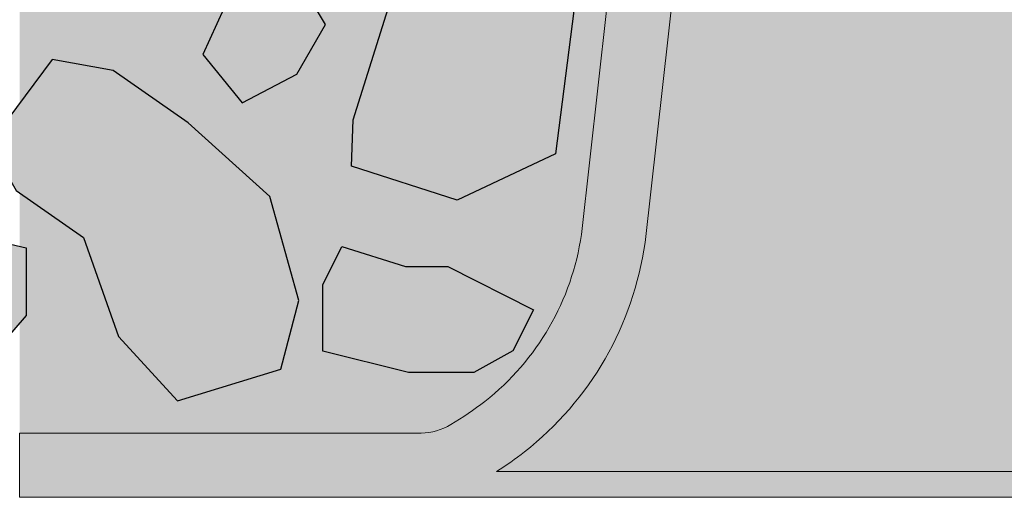
# Model space of a CAD drawing. Units: millimetres. Extents: x 48 to 265, y 50 to 199.
# Drawn here: x 189 to 193, y 64 to 66 of the extents above; entities that cross this region are included whole.
import ezdxf

# ---------------------------------------------------------------- set-up
doc = ezdxf.new("R2010")
doc.units = ezdxf.units.MM
doc.layers.add('Z_FD', color=7, linetype='Continuous', lineweight=0)
doc.layers.add('Z_Wasser', color=150, linetype='Continuous')
doc.layers.add('Z_Zincolit', color=7, linetype='Continuous')

# ---------------------------------------------------------------- blocks, each defined once
blk = doc.blocks.new('6')
at = {"layer": 'Z_FD'}
h = blk.add_hatch(color=9, dxfattribs=at)
h.dxf.hatch_style = 1
edge = h.paths.add_edge_path()
edge.add_line((7.699999951181266, 5.208561374118061), (7.417832618737658, 5.208561374118063))
edge.add_arc((7.417832618737662, 5.658561374118076), 0.4500000000000125, 208.9899345292933, 269.99999999999955, ccw=False)
edge.add_line((7.024215430448002, 5.440466190578976), (6.881263269244429, 5.698465596342071))
edge.add_arc((6.793792782957829, 5.650000000000043), 0.1000000000000139, 28.98993452929399, 89.9999999999995)
edge.add_line((6.79379278295783, 5.750000000000057), (6.006207119404901, 5.750000000000057))
edge.add_arc((6.006207119404903, 5.650000000000043), 0.1000000000000144, 90.00000000000101, 151.0100654707063)
edge.add_line((5.918736633118302, 5.698465596342071), (5.775784471914718, 5.440466190578953))
edge.add_arc((5.382167283625097, 5.65856137411803), 0.4499999999999673, 270.0000000000002, 331.0100654707069, ccw=False)
edge.add_line((5.382167283625098, 5.208561374118062), (5.099999951181408, 5.208561374118062))
edge.add_line((5.099999951181408, 5.208561374118062), (5.099999951181408, 5.458561374118092))
edge.add_line((5.099999951181408, 5.458561374118092), (4.699999951181408, 5.458561374118262))
edge.add_line((4.699999951181408, 5.458561374118262), (4.699999951181408, 5.208561374118176))
edge.add_line((4.699999951181408, 5.208561374118176), (3.041681036494987, 5.208561374118176))
edge.add_arc((3.041681036494988, 5.058561374118138), 0.1500000000000377, 90.0000000000005, 173.6271749066829)
edge.add_line((2.892607935070797, 5.075211011705306), (2.436752570212172, 0.9936943609934605))
edge.add_arc((1.185191870562034, 1.170357801137136), 1.263967624582269, 308.1843479828464, 351.96552282649617, ccw=False)
edge.add_arc((0.9713867755016052, 1.463709195176554), 1.626776651004819, 303.0401047321646, 307.7162047220318, ccw=False)
edge.add_line((1.858347599464867, 0.1000000000000792), (3.966683273739407, 0.1000000000000796))
edge.add_arc((3.966683273739408, 0.5000000000000766), 0.399999999999997, 269.9999999999999, 308.2729240227864)
edge.add_line((4.214446515658766, 0.1859723325030751), (4.561671983875733, 0.4599281541926504))
edge.add_arc((4.375849552436171, 0.6954489048154555), 0.3000000000000673, 308.2729240227865, 351.9657658079844)
edge.add_line((4.672904973278587, 0.6535194766274239), (4.854233234217782, 1.938167161837042))
edge.add_arc((5.052270181446042, 1.910214209711689), 0.2000000000000275, 135.0009833325337, 171.9657658079844, ccw=False)
edge.add_line((4.910846398101021, 2.051633138799671), (5.095675873167261, 2.236468958205989))
edge.add_line((5.095675873167261, 2.236468958205989), (5.308105875015142, 3.728196602124704))
edge.add_arc((5.506108278103154, 3.700000000000087), 0.2000000000000043, 89.99999999999949, 171.8952671827139, ccw=False)
edge.add_line((5.506108278103156, 3.900000000000091), (6.399999951181423, 3.900000000000091))
edge.add_line((6.399999951181423, 3.900000000000091), (7.293891624259639, 3.900000000000091))
edge.add_arc((7.29389162425964, 3.700000000000125), 0.1999999999999655, 8.104732817289573, 90.00000000000028, ccw=False)
edge.add_line((7.491894027347612, 3.728196602124749), (7.704324029195584, 2.236468958205933))
edge.add_line((7.704324029195584, 2.236468958205933), (7.889153504261823, 2.051633138799644))
edge.add_arc((7.747729720916825, 1.910214209711665), 0.2000000000000088, 8.034234192016015, 44.9990166674707, ccw=False)
edge.add_line((7.945766668145067, 1.938167161837016), (8.127094929084262, 0.6535194766273946))
edge.add_arc((8.424150349926569, 0.6954489048154107), 0.2999999999999569, 188.0342341920155, 231.7270759772101)
edge.add_line((8.23832791848706, 0.4599281541927032), (8.585553386704103, 0.1859723325030336))
edge.add_arc((8.833316628623484, 0.5000000000000342), 0.4000000000000108, 231.727075977211, 270.0000000000008)
edge.add_line((8.83331662862349, 0.1000000000000233), (10.94165230289791, 0.1000000000000534))
edge.add_arc((11.82861312686138, 1.463709195176851), 1.626776651005205, 232.2837952779701, 236.9598952678354, ccw=False)
edge.add_arc((11.6148080318007, 1.170357801137144), 1.263967624582273, 188.0344771735042, 231.8156520171569, ccw=False)
edge.add_line((10.36324733215056, 0.9936943609934611), (9.907391967291934, 5.075211011705305))
edge.add_arc((9.758318865867741, 5.058561374118138), 0.1500000000000391, 6.372825093317005, 89.99999999999865)
edge.add_line((9.758318865867745, 5.208561374118177), (8.099999951181266, 5.208561374118176))
edge.add_line((8.099999951181266, 5.208561374118176), (8.099999951181266, 5.458561374118118))
edge.add_line((8.099999951181266, 5.458561374118118), (7.699999951181266, 5.458561374118004))
edge.add_line((7.699999951181266, 5.458561374118004), (7.699999951181266, 5.208561374118061))
h = blk.add_hatch(color=256, dxfattribs=at)
h.dxf.hatch_style = 1
edge = h.paths.add_edge_path()
edge.add_line((7.127880508051021e-08, 5.684341886080801e-14), (-1.689160744611229e-07, 0.2499999999999432))
edge.add_line((-1.689160744611229e-07, 0.2499999999999432), (1.564178275783199, 0.2500015020821138))
edge.add_arc((1.55601977731541, 0.4964925372217224), 0.2466260154595307, 271.8957157718478, 300.1974155272047)
edge.add_arc((0.9713867755018499, 1.46370919517603), 1.376776651004262, 300.9800379420759, 307.6731321039678)
edge.add_arc((1.185191899425247, 1.170357773546937), 1.013967585052629, 308.2412876651584, 351.771949821264)
edge.add_line((2.188721991887601, 1.025245344513579), (2.644152766030538, 5.102960407683895))
edge.add_arc((3.041681036494998, 5.058561374118129), 0.4000000000000478, 90.00000000000011, 173.6271749066836, ccw=False)
edge.add_line((3.041681036494997, 5.458561374118176), (4.699999951181407, 5.458561374118176))
edge.add_line((4.699999951181408, 5.458561374118176), (4.699999951181408, 5.208561374118176))
edge.add_line((4.699999951181408, 5.208561374118176), (3.041681036494987, 5.208561374118176))
edge.add_arc((3.041681036494987, 5.05856137411814), 0.1500000000000359, 90.00000000000018, 173.6271749066836)
edge.add_line((2.892607935070797, 5.075211011705305), (2.436752570212172, 0.9936943609934561))
edge.add_arc((1.18519187056203, 1.170357801137143), 1.263967624582274, 308.1843479828379, 351.96552282649566, ccw=False)
edge.add_arc((0.9713867755019179, 1.463709195176107), 1.626776651004274, 303.04010473216385, 307.71620472202613, ccw=False)
edge.add_line((1.858347599464866, 0.1000000000000796), (3.966683273739407, 0.1000000000000796))
edge.add_arc((3.966683273739408, 0.5000000000000802), 0.4000000000000005, 269.9999999999999, 308.272924022786)
edge.add_line((4.214446515658766, 0.1859723325030746), (4.561671983875733, 0.4599281541926509))
edge.add_arc((4.375849552436176, 0.6954489048154533), 0.3000000000000624, 308.2729240227862, 351.9657658079848)
edge.add_line((4.672904973278587, 0.6535194766274244), (4.854233234217782, 1.938167161837042))
edge.add_arc((5.052270181446036, 1.910214209711691), 0.2000000000000211, 135.0009833325327, 171.9657658079847, ccw=False)
edge.add_line((4.910846398101022, 2.051633138799671), (5.095675873167261, 2.23646895820599))
edge.add_line((5.095675873167261, 2.23646895820599), (5.308105875015142, 3.728196602124704))
edge.add_arc((5.506108278103155, 3.700000000000086), 0.2000000000000054, 89.99999999999977, 171.8952671827136, ccw=False)
edge.add_line((5.506108278103156, 3.900000000000091), (6.399999951181423, 3.900000000000091))
edge.add_line((6.399999951181423, 3.900000000000091), (7.293891624259639, 3.900000000000091))
edge.add_arc((7.293891624259639, 3.700000000000125), 0.1999999999999655, 8.104732817289516, 90, ccw=False)
edge.add_line((7.491894027347612, 3.728196602124748), (7.704324029195584, 2.236468958205934))
edge.add_line((7.704324029195584, 2.236468958205934), (7.889153504261824, 2.051633138799643))
edge.add_arc((7.747729720916834, 1.910214209711668), 0.2000000000000005, 8.03423419201539, 44.99901666747161, ccw=False)
edge.add_line((7.945766668145068, 1.938167161837016), (8.127094929084262, 0.6535194766273946))
edge.add_arc((8.424150349926563, 0.6954489048154076), 0.2999999999999512, 188.0342341920151, 231.7270759772105)
edge.add_line((8.23832791848706, 0.4599281541927033), (8.5855533867041, 0.1859723325030344))
edge.add_arc((8.833316628623482, 0.5000000000000294), 0.4000000000000064, 231.7270759772105, 270.0000000000007)
edge.add_line((8.833316628623487, 0.1000000000000227), (10.94165230289791, 0.1000000000000529))
edge.add_arc((11.82861312686081, 1.463709195176085), 1.626776651004253, 232.283795277968, 236.9598952678375, ccw=False)
edge.add_arc((11.61480803180071, 1.170357801137143), 1.263967624582278, 188.0344771735036, 231.8156520171549, ccw=False)
edge.add_line((10.36324733215056, 0.9936943609934709), (9.907391967291934, 5.075211011705305))
edge.add_arc((9.758318865867745, 5.05856137411814), 0.1500000000000354, 6.37282509331649, 90)
edge.add_line((9.758318865867745, 5.208561374118176), (8.099999951181266, 5.208561374118175))
edge.add_line((8.099999951181266, 5.208561374118175), (8.099999951181266, 5.458561374118175))
edge.add_line((8.099999951181266, 5.458561374118175), (9.758318865867734, 5.458561374118176))
edge.add_arc((9.758318865867734, 5.058561374118128), 0.4000000000000483, 6.372825093316521, 90, ccw=False)
edge.add_line((10.15584713633219, 5.102960407683895), (10.61127791047513, 1.025245344513554))
edge.add_arc((11.61480800293748, 1.170357773546934), 1.013967585052626, 188.2280501787372, 231.7587123348369)
edge.add_arc((11.8286131268609, 1.463709195176035), 1.37677665100428, 232.3268678960281, 239.0199620579127)
edge.add_arc((11.24398012504733, 0.4964925372217259), 0.2466260154595347, 239.8025844727345, 271.8956056746242)
edge.add_line((11.25213814986802, 0.2500014864055322), (12.80000007127881, 0.2499999999999432))
edge.add_line((12.80000007127881, 0.2499999999999432), (12.79999983108393, 5.684341886080801e-14))
edge.add_line((12.79999983108393, 5.684341886080801e-14), (8.833316628623477, 5.684341886080801e-14))
edge.add_arc((8.833316628623477, 0.5000000000000587), 0.5000000000000019, 231.7270759772162, 270, ccw=False)
edge.add_line((8.523612576224293, 0.1074654156287892), (8.176387108007264, 0.3814212373183918))
edge.add_arc((8.424150349926585, 0.6954489048153765), 0.3999999999999609, 188.0342341920165, 231.7270759772163, ccw=False)
edge.add_line((8.028076455470158, 0.6395430005646793), (7.846748194530926, 1.924190685774361))
edge.add_arc((7.74772972091679, 1.910214209711684), 0.1000000000000201, 8.034234192015811, 44.99901666746675)
edge.add_line((7.818441612589305, 1.980923674255679), (7.633612137523064, 2.165759493661998))
edge.add_arc((7.70432402919554, 2.236468958205955), 0.09999999999996517, 188.1047328172874, 224.9990166674669, ccw=False)
edge.add_line((7.605322827651571, 2.222370657143649), (7.392892825803667, 3.714098301062379))
edge.add_arc((7.293891624259665, 3.700000000000069), 0.09999999999999844, 8.104732817287292, 90.0000000000005)
edge.add_line((7.293891624259664, 3.800000000000068), (6.399999951181423, 3.800000000000068))
edge.add_line((6.399999951181423, 3.800000000000068), (5.506108278103152, 3.800000000000068))
edge.add_arc((5.506108278103152, 3.700000000000069), 0.09999999999999876, 90, 171.8952671827127)
edge.add_line((5.40710707655915, 3.714098301062379), (5.194677074711247, 2.222370657143649))
edge.add_arc((5.095675873167277, 2.236468958205955), 0.09999999999996527, 315.00098333253305, 351.8952671827126, ccw=False)
edge.add_line((5.166387764839753, 2.165759493661998), (4.981558289773512, 1.980923674255679))
edge.add_arc((5.052270181446025, 1.910214209711684), 0.1000000000000182, 135.0009833325329, 171.9657658079843)
edge.add_line((4.953251707831891, 1.924190685774361), (4.771923446892659, 0.6395430005646789))
edge.add_arc((4.375849552436233, 0.6954489048153754), 0.3999999999999598, 308.27292402278607, 351.9657658079836, ccw=False)
edge.add_line((4.623612794355567, 0.3814212373184018), (4.276387326138568, 0.1074654156288014))
edge.add_arc((3.966683273739367, 0.5000000000000615), 0.500000000000005, 270.00000000000006, 308.27292402278607, ccw=False)
edge.add_line((3.966683273739368, 5.67323965583455e-14), (7.127880508051021e-08, 5.684341886080801e-14))
at = {"layer": 'Z_Wasser'}
h = blk.add_hatch(color=256, dxfattribs=at)
h.dxf.hatch_style = 1
edge = h.paths.add_edge_path()
edge.add_arc((2.342059610972645, 4.200000000000173), 0.3000000000000825, 270.0000000000013, 305.4374898024469, ccw=False)
edge.add_line((2.342059610972652, 3.900000000000091), (-1.629768009436816e-08, 3.900000000000034))
edge.add_line((-1.629767987232356e-08, 3.900000000000034), (-8.133958950828912e-08, 0.2500000000001101))
edge.add_line((-8.133958950828912e-08, 0.2500000000001101), (1.564178275783199, 0.2500015020821138))
edge.add_arc((1.556019777315405, 0.4964925372217257), 0.2466260154595342, 271.8957157718489, 300.1974155272416)
edge.add_arc((0.9713867755018553, 1.46370919517603), 1.37677665100426, 300.9800379420822, 307.6731321039674)
edge.add_arc((1.185191899425248, 1.170357773546936), 1.013967585052629, 308.241287665158, 351.7719498212637)
edge.add_line((2.188721991887601, 1.025245344513572), (2.51600393190775, 3.955575424283093))
for points in [[(4.699999951181408, 5.208561374118176), (3.041681036494987, 5.208561374118176, 0.3819987366813394), (2.892607935070797, 5.075211011705305), (2.436752570212172, 0.993694360993456, -0.193389611774318), (1.966568683604414, 0.1768466376206557, -0.02040616699165352), (1.858347599464866, 0.1000000000000796), (3.966683273739407, 0.1000000000000796, 0.1685670575565405)], [(3.966683273739368, 5.67323965583455e-14), (0.0007790880244955556, 5.684341886080801e-14), (7.127880508051021e-08, 5.684341886080801e-14), (-1.689160744611229e-07, 0.2499999999999432), (1.564178275783199, 0.2500015020821138, 0.1241210375314699), (1.68006796752737, 0.2833342908258059, 0.02921243795459648), (1.812812006488251, 0.3739764171932832, 0.192255902936066), (2.188721991887601, 1.025245344513579), (2.644152766030539, 5.102960407683895, -0.3819987366813399), (3.041681036494997, 5.458561374118176), (4.699999951181408, 5.458561374118176)]]:
    blk.add_lwpolyline(points, format="xyb")
at = {"layer": 'Z_FD'}
blk.add_lwpolyline([(0.0007790880244955556, 5.684341886080801e-14), (3.966683273739358, 5.684341886080801e-14, 0.1685670575565282), (4.276387326138542, 0.1074654156287806), (4.623612794355518, 0.3814212373183636, 0.192989801134442), (4.771923446892652, 0.639543000564629), (4.953251707831891, 1.924190685774363, -0.1627026045532893), (4.981558289773512, 1.980923674255678), (5.166387764839749, 2.165759493661994, 0.1623868690144475), (5.194677074711246, 2.222370657143642), (5.407107076559152, 3.714098301062393, -0.3733639037453243), (5.506108278103165, 3.800000000000068), (6.399999951181423, 3.800000000000068), (7.293891624259652, 3.800000000000068, -0.3733639037453243), (7.392892825803665, 3.714098301062393), (7.605322827651571, 2.222370657143642, 0.1623868690144475), (7.633612137523068, 2.165759493661994), (7.818441612589305, 1.980923674255678, -0.1627026045532893), (7.846748194530926, 1.924190685774363), (8.028076455470165, 0.639543000564629, 0.192989801134442), (8.1763871080073, 0.3814212373183636), (8.523612576224304, 0.1074654156287806, 0.1685670575565282), (8.833316628623487, 5.684341886080801e-14), (12.79922081433832, 5.684341886080801e-14)], format="xyb", dxfattribs=at)
blk = doc.blocks.new('*U29')
at = {"layer": 'Z_FD'}
blk.add_blockref('6', (-6.399220726460994, -2.999999902500057), dxfattribs=at)
blk = doc.blocks.new('*U30')
at = {"layer": 'Z_FD', "color": 0, "linetype": 'ByBlock', "lineweight": -2, "transparency": 16777216}
blk.add_blockref('*U29', (0, 0), dxfattribs=at)
blk = doc.blocks.new('Z_FD 60 neo_Zincolit')
at = {"true_color": 0xdcdcdc}
h = blk.add_hatch(color=254, dxfattribs=at)
h.dxf.hatch_style = 1
h.paths.add_polyline_path([(-2.359995691110498, 5.048087125516474), (-1.514903297061892, 5.205972353106915), (-1.35299309682955, 5.284914966902249), (-1.428023747086399, 5.711203853244058), (-1.767640911752778, 5.963819603312402), (-2.4389742058504, 5.711203853244058), (-2.517955373725044, 5.387539443721323)])
h.paths.add_polyline_path([(-0.1658919798550191, 4.955832220829393), (-0.1658919798550187, 5.245361797900046), (-0.4643355583513087, 5.39451372505232), (-0.7583940298520704, 5.39451372505232), (-1.192897086533435, 4.81984170952876), (-0.7583940298520702, 4.67068978237603)])
h.paths.add_polyline_path([(-0.2858890512289918, 5.573071942934291), (-0.2478281098801745, 5.953457066209182), (-0.6968468011309596, 5.973535074943527), (-0.8768880898880984, 5.755333382678543), (-0.5473123512934988, 5.538631430218572)])
h.paths.add_polyline_path([(0.0817441871570268, 5.112996043660074), (0.00900090155641875, 4.688765932982336), (0.07983509460029836, 4.474091783185543), (0.3197350602488314, 4.432955825888882), (0.5348351399061362, 4.801130132962214), (0.8508224537947631, 5.019095415909817), (0.9898263527322797, 5.349686782499077), (0.7337406557728623, 5.887261391944151), (0.3314532227493592, 5.867636670216427)])
h.paths.add_polyline_path([(1.97297522582744, 5.080919942279422), (2.305407701636568, 5.007982997364422), (2.564868359741695, 5.34025522524388), (2.467569949668587, 5.599590508208564), (2.14324545360455, 5.867322135472648), (1.717568557594632, 5.919707090332565), (1.360809489416397, 5.919707090332565), (1.14189138317056, 5.818404413336282), (1.12972941355315, 5.409140799970999), (1.320269590692305, 5.319995303921303), (1.640540096884024, 5.319995303921303)])
h.paths.add_polyline_path([(2.044252781653768, 4.869724120672288), (1.965698768470929, 4.427174486687306), (2.158515335211404, 4.22017541481722), (2.416407990688867, 4.518623537479982), (2.416407990688867, 4.782305714983011)])
h.paths.add_polyline_path([(1.645666635643239, 4.196802864495055), (1.807576835875579, 4.275745478290389), (1.73254618561873, 4.702034364632198), (1.392929020952351, 4.954650114700542), (0.72159572685473, 4.702034364632198), (0.6426145589800849, 4.378369955109463), (0.8005742415946315, 4.038917636904614)])
h.paths.add_polyline_path([(1.767255463976426, 2.915527074801674), (1.962234335524272, 2.530089632454917), (2.187543843342837, 2.577728157768604), (2.30886373529097, 3.400572342804656), (2.30886373529097, 3.829317535436928), (2.187543843342837, 4.02853165155733), (1.944904059446571, 4.02853165155733), (1.819251598479013, 3.755694359951972)])
h.paths.add_polyline_path([(1.6441791210907, 3.445385020417064), (1.323870996503047, 3.689563262270553), (0.9178111505771085, 3.391818881900008), (0.8102757058532006, 3.0199178093373), (0.8721407170287416, 2.681999730484109), (0.8406791297959444, 2.256757995483554), (1.061639857080536, 2.154677059463154), (1.241671649367845, 2.291392191255113), (1.422187751856655, 2.682130862425481)])
h.paths.add_polyline_path([(1.002402635346243, 3.719796470282746), (0.868648822601017, 3.868423761578981), (0.5240238709952787, 3.868423761578981), (0.1956453850584698, 3.776005586998735), (0.1915913951861512, 3.447784729307386), (0.442941420411898, 3.362690603445571), (0.6821321291549793, 3.431576178172691)])
h.paths.add_polyline_path([(0.03083761952495978, 3.761531198368235), (0.05899824852122038, 4.063790403497819), (0.1398395353789965, 4.223670588430821), (-0.1940707364760783, 4.392507871694477), (-0.3590612261336905, 4.392507871694477), (-0.6065456340529634, 4.471037518994706), (-0.681186273503954, 4.321832263758267), (-0.681186273503954, 4.062685809339825), (-0.3472760016488796, 3.888195288010483)])
h.paths.add_polyline_path([(-1.437108676773278, 4.035944232704765), (-1.01464149272806, 4.125945681125245), (-1.003117776377053, 4.355947871047363), (-1.767633110963062, 4.68352591092912), (-2.182140941430703, 4.793096430168248), (-2.405744368999876, 4.726716558043677), (-2.467753617304993, 4.492134125082771), (-2.236088306232205, 4.3009276600161)])
h.paths.add_polyline_path([(-1.395694266844657, 2.999073515829991), (-1.063261791035529, 2.926136570914991), (-0.8038011329304025, 3.258408798794448), (-0.9010995430035107, 3.517744081759133), (-1.225424039067548, 3.785475709023217), (-1.651100935077465, 3.837860663883134), (-2.007860003255701, 3.837860663883134), (-2.226778109501538, 3.736557986886851), (-2.238940079118947, 3.327294373521568), (-2.048399901979793, 3.238148877471872), (-1.728129395788073, 3.238148877471872)])
h.paths.add_polyline_path([(-0.5702582435866361, 3.234051931492111), (-0.3774416768461608, 3.027052859622025), (-0.119549021368698, 3.325500982284787), (-0.119549021368698, 3.589183159787815), (-0.4917042304037977, 3.676601565477092)])
h.paths.add_polyline_path([(-0.395002556735335, 2.701173510428192), (-0.587931041452521, 2.891422541900113), (-1.016473518566272, 2.745566375631768), (-1.277422081263694, 2.220144584467164), (-1.113158990346164, 1.809557276259113), (-0.6001498655959951, 2.120842434197755)])
h.paths.add_polyline_path([(-1.525981525040379, 2.401388349272963), (-1.500089351509814, 2.672247995494842), (-1.894108476978545, 2.877978902422626), (-2.015593661852336, 2.32776517378801), (-2.067589796354923, 1.487597888637708), (-1.872610924807077, 1.102160446290952), (-1.647301416988512, 1.149798971604639), (-1.525981525040379, 1.972643156640685)])
h.paths.add_polyline_path([(0.5315771931709619, 2.311689146382437), (0.7252128038556975, 2.717182090608446), (0.5566216908514434, 3.015906104243811), (0.3186580731719455, 3.144946363364568), (-0.1010141506231998, 2.86290452969871), (-0.2358359218505939, 2.40149434253243), (-0.1906507296928339, 1.987757580919549), (0.2185958067550486, 1.90842359948175)])
h.paths.add_polyline_path([(-1.124754345111569, 1.639059026573136), (-1.128808334983887, 1.310838168881787), (-0.8774583097581392, 1.225744043019971), (-0.6382676010150592, 1.294629617747092), (-0.3179970948237951, 1.582849909857146), (-0.4517509075690211, 1.731477201153382), (-0.7963758591747587, 1.731477201153382)])
h.paths.add_polyline_path([(-0.6538455139573216, 0.6625851295523839), (-0.6538455139573218, 0.9521147066230355), (-0.9522890924536112, 1.10126663377531), (-1.246347563954373, 1.10126663377531), (-1.680850620635738, 0.5265946182517487), (-1.246347563954374, 0.3774426910990192)])
h.paths.add_polyline_path([(0.02194493894398875, 0.7157298951804014), (0.0219449389439883, 0.9794120726834308), (-0.3502102700911109, 1.066830478372709), (-0.4287642832739496, 0.6242808443877266), (-0.2359477165334738, 0.4172817725176401)])
h.paths.add_polyline_path([(0.2460424285650329, 1.020100993253152), (0.3813708996776763, 0.6336345025891319), (0.611940428603361, 0.3832970478662787), (1.015016470386741, 0.5068056348737286), (1.083964639591613, 0.775074007136312), (0.9717096738137343, 1.180370720227927), (0.6529572342456054, 1.467323478642526), (0.3606423901055673, 1.671845029151826), (0.1231947672342812, 1.714342040830559), (-0.1213914558189799, 1.385979134547994), (-0.01637507235000202, 1.203704512690536)])
h.paths.add_polyline_path([(1.766919366134514, 0.4943494952444221), (1.917850623305184, 0.5779092211931802), (1.998691910162961, 0.7377894061261827), (1.664781638307885, 0.9066266893898387), (1.499791148650274, 0.9066266893898387), (1.252306740731001, 0.9851563366900677), (1.177666101280011, 0.8359510814536275), (1.17766610128001, 0.5768046270351865), (1.511576373135087, 0.4943494952444221)])
h.paths.add_polyline_path([(2.084141885403596, 1.346684163271902), (2.175689553253051, 2.058106775688656), (1.926810291967399, 2.279592188690231), (1.55291807271783, 2.299181625921506), (1.296241898003245, 1.478677975165512), (1.290078059736857, 1.298653375985452), (1.701802159770069, 1.165105337630961)])
h.paths.add_polyline_path([(1.076758627936442, 1.656826978973697), (1.188967655210718, 1.851050187750217), (1.098652295755756, 2.00150355362058), (0.8194947653907998, 1.974147977500991), (0.7100211200265676, 1.733422285070275), (0.8632821010285174, 1.544670498555945)])
at = {"layer": 'Z_Zincolit'}
for points in [[(2.175689553253051, 2.058106775688657), (2.084141885403596, 1.346684163271902), (1.701802159770068, 1.165105337630962), (1.290078059736857, 1.298653375985452), (1.296241898003245, 1.47867797516551), (1.55291807271783, 2.299181625921506), (1.926810291967399, 2.279592188690231), (2.175689553253051, 2.058106775688657)], [(1.098652295755755, 2.00150355362058), (0.8194947653908002, 1.974147977500991), (0.7100211200265676, 1.733422285070276), (0.863282101028517, 1.544670498555945), (1.076758627936442, 1.656826978973697), (1.188967655210718, 1.851050187750218), (1.098652295755755, 2.00150355362058)], [(0.1231947672342812, 1.714342040830559), (-0.1213914558189799, 1.385979134547995), (-0.01637507235000157, 1.203704512690535), (0.2460424285650333, 1.020100993253152), (0.3813708996776768, 0.6336345025891319), (0.6119404286033614, 0.3832970478662787), (1.01501647038674, 0.5068056348737286), (1.083964639591613, 0.7750740071363111), (0.9717096738137343, 1.180370720227927), (0.6529572342456049, 1.467323478642527), (0.3606423901055678, 1.671845029151825), (0.1231947672342812, 1.714342040830559)], [(-0.3502102700911109, 1.066830478372708), (0.02194493894398875, 0.9794120726834308), (0.02194493894398875, 0.7157298951804023), (-0.2359477165334738, 0.4172817725176401), (-0.4287642832739493, 0.6242808443877266), (-0.3502102700911109, 1.066830478372708)], [(1.252306740731001, 0.9851563366900677), (1.499791148650274, 0.9066266893898387), (1.664781638307886, 0.9066266893898387), (1.998691910162961, 0.7377894061261827), (1.917850623305185, 0.5779092211931811), (1.766919366134516, 0.4943494952444212), (1.511576373135085, 0.4943494952444212), (1.17766610128001, 0.5768046270351874), (1.17766610128001, 0.8359510814536293), (1.252306740731001, 0.9851563366900677)]]:
    blk.add_lwpolyline(points, dxfattribs=at)

msp = doc.modelspace()

# ---------------------------------------------------------------- block references
at = {"layer": 'Z_FD'}
msp.add_blockref('*U30', (195.8741699702129, 67.19977055641687), dxfattribs=at)
at = {"layer": 'Z_Zincolit'}
msp.add_blockref('Z_FD 60 neo_Zincolit', (189.4782630512228, 64.19270472006554), dxfattribs=at)

doc.saveas('drawing.dxf')
